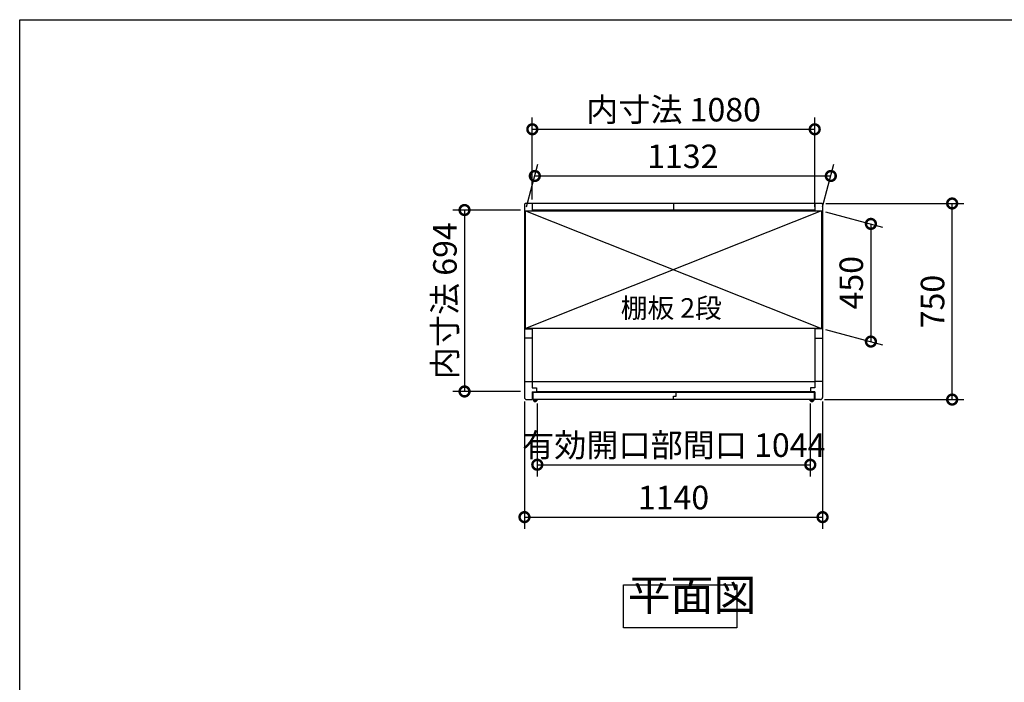
# Model space of a CAD drawing. Extents: x 105 to 12173, y 64 to 8557.
# Drawn here: x 105 to 3870, y 6023 to 8557 of the extents above; entities that cross this region are included whole.
import ezdxf

# ---------------------------------------------------------------- set-up
doc = ezdxf.new("R2010")
doc.units = 0
doc.header["$LTSCALE"] = 20
doc.header["$PDMODE"] = 3
doc.header["$PDSIZE"] = 2
doc.layers.get('0').update_dxf_attribs({"linetype": 'CONTINUOUS'})
doc.layers.get('DEFPOINTS').update_dxf_attribs({"linetype": 'CONTINUOUS'})
for name, color, linetype in [('仕様書枠', 230, 'CONTINUOUS'), ('寸法', 4, 'CONTINUOUS'), ('文字', 7, 'CONTINUOUS'), ('細線', 5, 'CONTINUOUS'), ('部品1', 7, 'CONTINUOUS')]:
    doc.layers.add(name, color=color, linetype=linetype)
doc.styles.add('STYLE1', font='isocp.shx', dxfattribs={"bigfont": 'bigfont.shx'})
doc.styles.add('STYLE2', font='MS PGothic.ttf')
doc.dimstyles.new('INABA_S30G', dxfattribs={"dimscale": 30, "dimtxt": 3, "dimasz": 2.5, "dimexe": 1.5, "dimexo": 0.5, "dimgap": 1, "dimtad": 3, "dimdec": 1, "dimdsep": 46, "dimtxsty": 'STYLE1', "dimblk1": 'DOTSMALL', "dimblk2": 'DOTSMALL', "dimsah": 1, "dimcen": 0, "dimclrt": 7, "dimadec": 0, "dimazin": 0, "dimtfac": 1, "dimtdec": 4, "dimtix": 1, "dimtmove": 0, "dimatfit": 3, "dimldrblk": 'DOTSMALL', "dimfxl": 1, "dimtolj": 1, "dimtzin": 0, "dimarcsym": 0})

# ---------------------------------------------------------------- blocks, each defined once
blk = doc.blocks.new('_DOTSMALL')
at = {"color": 0, "linetype": 'ByBlock', "ltscale": 50, "const_width": 0.5}
blk.add_lwpolyline([(-0.0625, 0, 1), (0.0625, 0, 1)], format="xyb", close=True, dxfattribs=at)
blk = doc.blocks.new('*D45')
at = {"layer": 'DEFPOINTS', "color": 0, "ltscale": 50}
for p in [(3172.4, 7854.2), (3671, 7854.2), (3167.4, 7104.2)]:
    blk.add_point(p, dxfattribs=at)
at = {"layer": '寸法', "color": 0, "lineweight": -2, "ltscale": 50}
for p, q in [((3187.4, 7854.2), (3716, 7854.2)), ((3671, 7104.2), (3671, 7854.2)), ((3182.4, 7104.2), (3716, 7104.2))]:
    blk.add_line(p, q, dxfattribs=at)
at = {"layer": '寸法', "color": 0, "lineweight": -2, "ltscale": 50, "xscale": 75, "yscale": 75, "zscale": 75}
for p, rotation in [((3671, 7854.2), 90), ((3671, 7104.2), 270)]:
    blk.add_blockref('_DOTSMALL', p, dxfattribs=dict(at, rotation=rotation))
at = {"layer": '寸法', "color": 7, "ltscale": 50, "insert": (3596, 7479.2), "char_height": 90, "attachment_point": 5, "rotation": 90, "style": 'STYLE1'}
blk.add_mtext('\\A1;750', dxfattribs=at)
blk = doc.blocks.new('*D44')
at = {"layer": 'DEFPOINTS', "color": 0, "ltscale": 50}
for p in [(2084.4, 7104.7), (3128.4, 7104.7), (3128.4, 6855)]:
    blk.add_point(p, dxfattribs=at)
at = {"layer": '寸法', "color": 0, "lineweight": -2, "ltscale": 50}
for p, q in [((2084.4, 7089.7), (2084.4, 6810)), ((3128.4, 7089.7), (3128.4, 6810)), ((2084.4, 6855), (3128.4, 6855))]:
    blk.add_line(p, q, dxfattribs=at)
at = {"layer": '寸法', "color": 0, "lineweight": -2, "ltscale": 50, "xscale": 75, "yscale": 75, "zscale": 75, "rotation": 180}
blk.add_blockref('_DOTSMALL', (2084.4, 6855), dxfattribs=at)
at = {"layer": '寸法', "color": 0, "lineweight": -2, "ltscale": 50, "xscale": 75, "yscale": 75, "zscale": 75}
blk.add_blockref('_DOTSMALL', (3128.4, 6855), dxfattribs=at)
at = {"layer": '寸法', "color": 7, "ltscale": 50, "insert": (2606.4, 6930), "char_height": 90, "attachment_point": 5, "style": 'STYLE1'}
blk.add_mtext('\\A1;有効開口部間口 1044', dxfattribs=at)
blk = doc.blocks.new('*D43')
at = {"layer": 'DEFPOINTS', "color": 0, "ltscale": 50}
for p in [(2035.4, 7112.2), (3175.4, 7112.2), (3175.4, 6654.6)]:
    blk.add_point(p, dxfattribs=at)
at = {"layer": '寸法', "color": 0, "lineweight": -2, "ltscale": 50}
for p, q in [((2035.4, 7097.2), (2035.4, 6609.6)), ((3175.4, 7097.2), (3175.4, 6609.6)), ((2035.4, 6654.6), (3175.4, 6654.6))]:
    blk.add_line(p, q, dxfattribs=at)
at = {"layer": '寸法', "color": 0, "lineweight": -2, "ltscale": 50, "xscale": 75, "yscale": 75, "zscale": 75, "rotation": 180}
blk.add_blockref('_DOTSMALL', (2035.4, 6654.6), dxfattribs=at)
at = {"layer": '寸法', "color": 0, "lineweight": -2, "ltscale": 50, "xscale": 75, "yscale": 75, "zscale": 75}
blk.add_blockref('_DOTSMALL', (3175.4, 6654.6), dxfattribs=at)
at = {"layer": '寸法', "color": 7, "ltscale": 50, "insert": (2605.4, 6729.6), "char_height": 90, "attachment_point": 5, "style": 'STYLE1'}
blk.add_mtext('\\A1;1140', dxfattribs=at)
blk = doc.blocks.new('*D42')
at = {"layer": 'DEFPOINTS', "color": 0, "ltscale": 50}
for p in [(3207, 7959.5), (2039.4, 7826.7), (3171.4, 7826.7)]:
    blk.add_point(p, dxfattribs=at)
at = {"layer": '寸法', "color": 0, "lineweight": -2, "ltscale": 50}
for p, q in [((2043.5, 7841.7), (2087.1, 8004.5)), ((3175.5, 7841.7), (3219.1, 8004.5)), ((2075, 7959.5), (3207, 7959.5))]:
    blk.add_line(p, q, dxfattribs=at)
at = {"layer": '寸法', "color": 0, "lineweight": -2, "ltscale": 50, "xscale": 75, "yscale": 75, "zscale": 75, "rotation": 180}
blk.add_blockref('_DOTSMALL', (2075, 7959.5), dxfattribs=at)
at = {"layer": '寸法', "color": 0, "lineweight": -2, "ltscale": 50, "xscale": 75, "yscale": 75, "zscale": 75}
blk.add_blockref('_DOTSMALL', (3207, 7959.5), dxfattribs=at)
at = {"layer": '寸法', "color": 7, "ltscale": 50, "insert": (2641, 8034.5), "char_height": 90, "attachment_point": 5, "style": 'STYLE1'}
blk.add_mtext('\\A1;1132', dxfattribs=at)
blk = doc.blocks.new('*D53')
at = {"layer": 'DEFPOINTS', "color": 0, "ltscale": 50}
for p in [(3145.4, 8138), (2065.4, 7854.2), (3145.4, 7826.7)]:
    blk.add_point(p, dxfattribs=at)
at = {"layer": '寸法', "color": 0, "lineweight": -2, "ltscale": 50}
for p, q in [((2065.4, 7869.2), (2065.4, 8183)), ((3145.4, 7841.7), (3145.4, 8183)), ((2065.4, 8138), (3145.4, 8138))]:
    blk.add_line(p, q, dxfattribs=at)
at = {"layer": '寸法', "color": 0, "lineweight": -2, "ltscale": 50, "xscale": 75, "yscale": 75, "zscale": 75, "rotation": 180}
blk.add_blockref('_DOTSMALL', (2065.4, 8138), dxfattribs=at)
at = {"layer": '寸法', "color": 0, "lineweight": -2, "ltscale": 50, "xscale": 75, "yscale": 75, "zscale": 75}
blk.add_blockref('_DOTSMALL', (3145.4, 8138), dxfattribs=at)
at = {"layer": '寸法', "color": 7, "ltscale": 50, "insert": (2605.5, 8213), "char_height": 90, "attachment_point": 5, "style": 'STYLE1'}
blk.add_mtext('\\A1;内寸法 1080', dxfattribs=at)
blk = doc.blocks.new('*D54')
at = {"layer": 'DEFPOINTS', "color": 0, "ltscale": 50}
for p in [(2035.4, 7829.2), (1806.2, 7135.2), (2035.4, 7135.2)]:
    blk.add_point(p, dxfattribs=at)
at = {"layer": '寸法', "color": 0, "lineweight": -2, "ltscale": 50}
for p, q in [((2020.4, 7829.2), (1761.2, 7829.2)), ((1806.2, 7829.2), (1806.2, 7135.2)), ((2020.4, 7135.2), (1761.2, 7135.2))]:
    blk.add_line(p, q, dxfattribs=at)
at = {"layer": '寸法', "color": 0, "lineweight": -2, "ltscale": 50, "xscale": 75, "yscale": 75, "zscale": 75}
for p, rotation in [((1806.2, 7829.2), 90), ((1806.2, 7135.2), 270)]:
    blk.add_blockref('_DOTSMALL', p, dxfattribs=dict(at, rotation=rotation))
at = {"layer": '寸法', "color": 7, "ltscale": 50, "insert": (1731.2, 7482.2), "char_height": 90, "attachment_point": 5, "rotation": 90, "style": 'STYLE1'}
blk.add_mtext('\\A1;内寸法 694', dxfattribs=at)
blk = doc.blocks.new('*D55')
at = {"layer": 'DEFPOINTS', "color": 0, "ltscale": 50}
for p in [(3171.4, 7826.7), (3171.4, 7376.7), (3360.2, 7326.1)]:
    blk.add_point(p, dxfattribs=at)
at = {"layer": '寸法', "color": 0, "lineweight": -2, "ltscale": 50}
for p, q in [((3186.4, 7822.7), (3405.2, 7764)), ((3360.2, 7776.1), (3360.2, 7326.1)), ((3186.4, 7372.7), (3405.2, 7314))]:
    blk.add_line(p, q, dxfattribs=at)
at = {"layer": '寸法', "color": 0, "lineweight": -2, "ltscale": 50, "xscale": 75, "yscale": 75, "zscale": 75}
for p, rotation in [((3360.2, 7776.1), 90), ((3360.2, 7326.1), 270)]:
    blk.add_blockref('_DOTSMALL', p, dxfattribs=dict(at, rotation=rotation))
at = {"layer": '寸法', "color": 7, "ltscale": 50, "insert": (3285.2, 7551.1), "char_height": 90, "attachment_point": 5, "rotation": 90, "style": 'STYLE1'}
blk.add_mtext('\\A1;450', dxfattribs=at)

msp = doc.modelspace()

# ---------------------------------------------------------------- linework, layer by layer
at = {"layer": '仕様書枠', "ltscale": 50}
for p, q in [((105, 8557.2), (12170.4, 8557.2)), ((105, 228), (105, 8557.2))]:
    msp.add_line(p, q, dxfattribs=at)
at = {"layer": '細線', "ltscale": 50}
for p, q in [((2039.44, 7826.68), (3171.44, 7376.68)), ((3171.44, 7826.68), (2039.44, 7376.68)), ((2065.44, 7173.68), (3145.44, 7173.68)), ((2067.44, 7130.68), (2067.44, 7104.68)), ((2615.04, 7130.68), (2067.44, 7130.68)), ((3129.44, 7133.68), (2081.44, 7133.68)), ((2605.04, 7104.68), (2605.04, 7117.68)), ((2605.04, 7117.68), (2615.04, 7117.68)), ((2605.84, 7104.68), (2605.84, 7116.68)), ((2605.84, 7116.68), (2615.84, 7116.68)), ((2615.04, 7117.68), (2615.04, 7130.68)), ((2615.84, 7116.68), (2615.84, 7130.68)), ((3143.44, 7130.68), (2615.84, 7130.68)), ((3143.44, 7130.68), (3143.44, 7104.68)), ((2605.04, 7104.68), (2067.44, 7104.68)), ((2087.04, 7104.68), (2081.86, 7099.19)), ((3143.44, 7104.68), (2605.84, 7104.68)), ((3124.04, 7104.68), (3129.22, 7099.19))]:
    msp.add_line(p, q, dxfattribs=at)
for centre, radius, start, end in [((2076.04, 7104.68), 8, 180, 316.65824), ((2076.04, 7104.68), 4, 180, 0), ((2076.04, 7104.68), 3, 180, 0), ((3135.04, 7104.68), 8, 223.34176, 0), ((3135.04, 7104.68), 4, 180, 0), ((3135.04, 7104.68), 3, 180, 0)]:
    msp.add_arc(centre, radius, start, end, dxfattribs=at)
at = {"layer": '部品1', "ltscale": 50}
for p, q in [((2035.44, 7851.18), (2035.44, 7112.18)), ((3172.44, 7854.18), (2038.44, 7854.18)), ((2065.44, 7854.18), (2065.44, 7826.68)), ((2605.44, 7854.18), (2605.44, 7829.18)), ((3145.44, 7854.18), (3145.44, 7826.68)), ((3175.44, 7851.18), (3175.44, 7112.18)), ((2039.44, 7376.68), (2039.44, 7826.68)), ((2039.44, 7826.68), (3171.44, 7826.68)), ((3145.44, 7829.18), (2065.44, 7829.18)), ((3171.44, 7826.68), (3171.44, 7376.68)), ((2035.44, 7374.18), (2065.44, 7374.18)), ((3171.44, 7376.68), (2039.44, 7376.68)), ((2065.44, 7376.68), (2065.44, 7148.68)), ((3145.44, 7376.68), (3145.44, 7148.68)), ((3175.44, 7374.18), (3145.44, 7374.18)), ((2065.44, 7339.18), (2035.44, 7339.18)), ((3145.44, 7339.18), (3175.44, 7339.18)), ((2035.44, 7173.68), (2065.44, 7173.68)), ((3175.44, 7173.68), (3145.44, 7173.68)), ((2065.44, 7148.68), (2081.44, 7148.68)), ((2065.44, 7133.68), (2065.44, 7104.18)), ((2065.44, 7133.68), (2081.44, 7133.68)), ((2081.44, 7148.68), (2081.44, 7133.68)), ((3145.44, 7148.68), (3129.44, 7148.68)), ((3129.44, 7148.68), (3129.44, 7133.68)), ((3145.44, 7133.68), (3129.44, 7133.68)), ((3145.44, 7133.68), (3145.44, 7104.18)), ((2043.44, 7104.18), (2065.44, 7104.18)), ((3167.44, 7104.18), (3145.44, 7104.18))]:
    msp.add_line(p, q, dxfattribs=at)
msp.add_lwpolyline([(2414.03, 6395.58), (2846.96, 6395.58), (2846.96, 6231.22), (2414.03, 6231.22)], close=True, dxfattribs=at)
for centre, radius, start, end in [((2038.44, 7851.18), 3, 90, 180), ((3172.44, 7851.18), 3, 0, 90), ((2043.44, 7112.18), 8, 180, 270), ((3167.44, 7112.18), 8, 270, 0)]:
    msp.add_arc(centre, radius, start, end, dxfattribs=at)

# ---------------------------------------------------------------- texts
at = {"layer": '文字', "color": 7, "ltscale": 50, "style": 'STYLE2'}
msp.add_text('棚板 2段', height=75, dxfattribs=at).set_placement((2403.57, 7416.99))
at = {"layer": '部品1', "color": 7, "ltscale": 50, "insert": (2430.77, 6259.26), "char_height": 120, "attachment_point": 7, "style": 'STYLE1'}
msp.add_mtext('平面図', dxfattribs=at)

# ---------------------------------------------------------------- dimensions: what is measured, and where the dimension line sits
at = {"layer": '寸法', "ltscale": 50}
for base, p1, p2, text, picture, middle in [((3145.44, 8137.97), (2065.44, 7854.18), (3145.44, 7826.68), '内寸法 <>', '*D53', (2605.54, 8137.97)), ((3128.44, 6855.02), (2084.44, 7104.68), (3128.44, 7104.68), '有効開口部間口 <>', '*D44', (2606.44, 6855.02))]:
    dim = msp.add_linear_dim(base=base, p1=p1, p2=p2, text=text, dimstyle='INABA_S30G', dxfattribs=at)
    dim.commit()
    dim.dimension.update_dxf_attribs({"geometry": picture, "text_midpoint": middle, "dimtype": 160})
dim = msp.add_linear_dim(base=(3207.04, 7959.53), p1=(2039.44, 7826.68), p2=(3171.44, 7826.68), dimstyle='INABA_S30G', dxfattribs=at)
dim.commit()
dim.dimension.update_dxf_attribs({"geometry": '*D42', "text_midpoint": (2641.04, 7959.53), "dimtype": 160})
for base, p1, p2, picture, middle in [((3671.04, 7854.18), (3167.44, 7104.18), (3172.44, 7854.18), '*D45', (3596.04, 7479.18)), ((3360.2, 7326.1), (3171.44, 7826.68), (3171.44, 7376.68), '*D55', (3285.2, 7551.1))]:
    dim = msp.add_linear_dim(base=base, p1=p1, p2=p2, angle=90, dimstyle='INABA_S30G', dxfattribs=at)
    dim.commit()
    dim.dimension.update_dxf_attribs({"geometry": picture, "text_midpoint": middle})
dim = msp.add_linear_dim(base=(1806.2, 7135.18), p1=(2035.44, 7829.18), p2=(2035.44, 7135.18), angle=90, text='内寸法 <>', dimstyle='INABA_S30G', dxfattribs=at)
dim.commit()
dim.dimension.update_dxf_attribs({"geometry": '*D54', "text_midpoint": (1731.2, 7482.18)})
dim = msp.add_linear_dim(base=(3175.44, 6654.63), p1=(2035.44, 7112.18), p2=(3175.44, 7112.18), dimstyle='INABA_S30G', dxfattribs=at)
dim.commit()
dim.dimension.update_dxf_attribs({"geometry": '*D43', "text_midpoint": (2605.44, 6729.63)})

doc.saveas('drawing.dxf')
